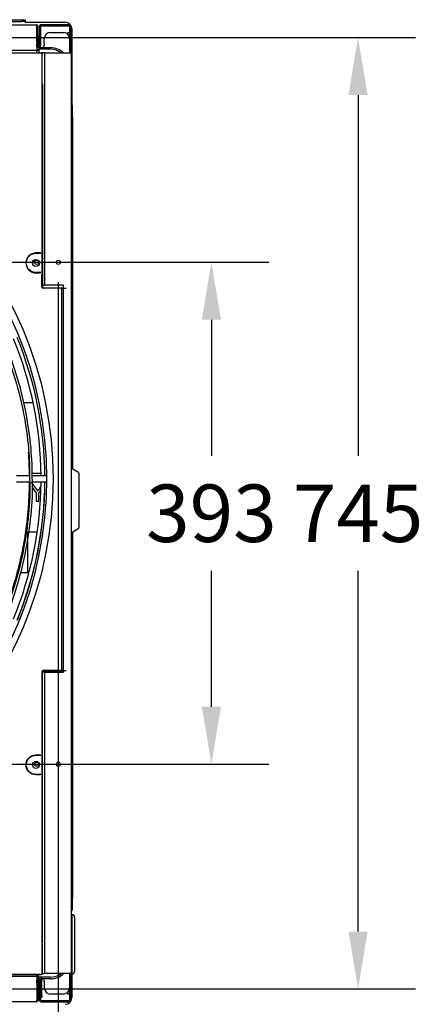
# Model space of a CAD drawing. Units: millimetres. Extents: x -1189.32 to -1184.4, y -2088.71 to -2085.28.
# Drawn here: x -1188.11 to -1187.79, y -2088.29 to -2087.51 of the extents above; entities that cross this region are included whole.
import ezdxf

# ---------------------------------------------------------------- set-up
doc = ezdxf.new("R2010")
doc.units = ezdxf.units.MM
doc.layers.get('Defpoints').update_dxf_attribs({"linetype": 'CONTINUOUS'})
doc.layers.add('TFR-TRI', color=7, linetype='CONTINUOUS')
doc.dimstyles.get("Standard").update_dxf_attribs({"dimtxt": 0.18, "dimasz": 0.18, "dimexe": 0.18, "dimexo": 0.0625, "dimgap": 0.09, "dimtad": 0, "dimtih": 1, "dimtoh": 1, "dimdec": 4, "dimzin": 0, "dimdsep": 46, "dimtxsty": 'Standard', "dimcen": 0.09, "dimadec": 0, "dimazin": 0, "dimtfac": 1, "dimtdec": 4, "dimtofl": 0, "dimtmove": 0, "dimatfit": 3, "dimfxl": 0, "dimtolj": 1, "dimtzin": 0, "dimarcsym": 0})

# ---------------------------------------------------------------- blocks, each defined once
blk = doc.blocks.new('*D62')
at = {"layer": 'Defpoints', "color": 0, "linetype": 'Continuous'}
for p in [(-1189.30873, -2087.70416), (-1188.07873, -2087.70416), (-1188.07873, -2088.66594)]:
    blk.add_point(p, dxfattribs=at)
at = {"layer": 'TFR-TRI', "color": 0, "linetype": 'Continuous', "lineweight": -2}
for p, q in [((-1189.30873, -2087.71979), (-1189.30873, -2088.71094)), ((-1188.07873, -2087.71979), (-1188.07873, -2088.71094)), ((-1189.26373, -2088.66594), (-1188.78748, -2088.66594)), ((-1188.12373, -2088.66594), (-1188.59998, -2088.66594))]:
    blk.add_line(p, q, dxfattribs=at)
at = {"layer": 'TFR-TRI', "color": 0, "linetype": 'Continuous'}
for points in [[(-1189.26373, -2088.65844), (-1189.26373, -2088.67344), (-1189.30873, -2088.66594)], [(-1188.12373, -2088.65844), (-1188.12373, -2088.67344), (-1188.07873, -2088.66594)]]:
    blk.add_solid(points, dxfattribs=at)
at = {"layer": 'TFR-TRI', "color": 0, "linetype": 'Continuous', "insert": (-1188.69373, -2088.66594), "char_height": 0.045, "attachment_point": 5}
blk.add_mtext('\\A1;\\C23;1230', dxfattribs=at)
blk = doc.blocks.new('*D64')
at = {"layer": 'Defpoints', "color": 0, "linetype": 'Continuous'}
for p in [(-1189.30873, -2087.70416), (-1189.30873, -2088.09716), (-1187.95884, -2088.09716)]:
    blk.add_point(p, dxfattribs=at)
at = {"layer": 'TFR-TRI', "color": 0, "linetype": 'Continuous', "lineweight": -2}
for p, q in [((-1189.29311, -2087.70416), (-1187.91384, -2087.70416)), ((-1187.95884, -2087.74916), (-1187.95884, -2087.85566)), ((-1187.95884, -2088.05216), (-1187.95884, -2087.94566)), ((-1189.29311, -2088.09716), (-1187.91384, -2088.09716))]:
    blk.add_line(p, q, dxfattribs=at)
at = {"layer": 'TFR-TRI', "color": 0, "linetype": 'Continuous'}
for points in [[(-1187.96634, -2087.74916), (-1187.95134, -2087.74916), (-1187.95884, -2087.70416)], [(-1187.96634, -2088.05216), (-1187.95134, -2088.05216), (-1187.95884, -2088.09716)]]:
    blk.add_solid(points, dxfattribs=at)
at = {"layer": 'TFR-TRI', "color": 0, "linetype": 'Continuous', "insert": (-1187.95884, -2087.90066), "char_height": 0.045, "attachment_point": 5}
blk.add_mtext('\\A1;\\C23;393', dxfattribs=at)
blk = doc.blocks.new('*D65')
at = {"layer": 'Defpoints', "color": 0, "linetype": 'Continuous'}
for p in [(-1189.21123, -2087.52816), (-1189.21123, -2088.27316), (-1187.84403, -2088.27316)]:
    blk.add_point(p, dxfattribs=at)
at = {"layer": 'TFR-TRI', "color": 0, "linetype": 'Continuous', "lineweight": -2}
for p, q in [((-1189.19561, -2087.52816), (-1187.79903, -2087.52816)), ((-1187.84403, -2087.57316), (-1187.84403, -2087.85566)), ((-1187.84403, -2088.22816), (-1187.84403, -2087.94566)), ((-1189.19561, -2088.27316), (-1187.79903, -2088.27316))]:
    blk.add_line(p, q, dxfattribs=at)
at = {"layer": 'TFR-TRI', "color": 0, "linetype": 'Continuous'}
for points in [[(-1187.85153, -2087.57316), (-1187.83653, -2087.57316), (-1187.84403, -2087.52816)], [(-1187.85153, -2088.22816), (-1187.83653, -2088.22816), (-1187.84403, -2088.27316)]]:
    blk.add_solid(points, dxfattribs=at)
at = {"layer": 'TFR-TRI', "color": 0, "linetype": 'Continuous', "insert": (-1187.84403, -2087.90066), "char_height": 0.045, "attachment_point": 5}
blk.add_mtext('\\A1;\\C23;745', dxfattribs=at)

msp = doc.modelspace()

# ---------------------------------------------------------------- linework, layer by layer
at = {"layer": 'TFR-TRI', "color": 4, "linetype": 'Continuous'}
for p, q in [((-1189.29143, -2087.51816), (-1188.09603, -2087.51816)), ((-1189.27973, -2087.51416), (-1188.10773, -2087.51416)), ((-1189.27973, -2087.51566), (-1188.10773, -2087.51566)), ((-1188.10773, -2087.51416), (-1188.10473, -2087.51416)), ((-1188.10473, -2087.51566), (-1188.10773, -2087.51566)), ((-1188.10473, -2087.51416), (-1188.10473, -2087.51566)), ((-1188.10473, -2087.51616), (-1188.10473, -2087.51566)), ((-1188.10473, -2087.51616), (-1188.07323, -2087.51616)), ((-1188.09553, -2087.51826), (-1188.09553, -2087.51946)), ((-1188.09553, -2087.51946), (-1188.09553, -2087.51826)), ((-1188.09553, -2087.51946), (-1188.09553, -2087.53686)), ((-1188.09553, -2087.52666), (-1188.09553, -2087.51946)), ((-1188.09473, -2087.52666), (-1188.09473, -2087.51946)), ((-1188.09373, -2087.51966), (-1188.09373, -2087.53466)), ((-1188.09273, -2087.51966), (-1188.09273, -2087.53466)), ((-1188.07023, -2087.51816), (-1188.09223, -2087.51816)), ((-1188.07023, -2087.51916), (-1188.09223, -2087.51916)), ((-1188.06973, -2087.54016), (-1188.06973, -2087.51966)), ((-1188.06873, -2087.54016), (-1188.06873, -2087.51966)), ((-1188.09553, -2087.53166), (-1188.09553, -2087.52666)), ((-1188.09473, -2087.52666), (-1188.09473, -2087.53166)), ((-1188.08473, -2087.52416), (-1188.07493, -2087.52416)), ((-1188.07123, -2087.52416), (-1188.06973, -2087.52416)), ((-1188.07123, -2087.5258), (-1188.07123, -2087.52416)), ((-1188.06823, -2087.52116), (-1188.06823, -2087.58025)), ((-1188.09473, -2087.53166), (-1188.09553, -2087.53166)), ((-1188.09553, -2087.53186), (-1188.09553, -2087.53166)), ((-1188.09553, -2087.53191), (-1188.09553, -2087.53186)), ((-1188.09553, -2087.53376), (-1188.09553, -2087.53306)), ((-1188.09553, -2087.53516), (-1188.09553, -2087.53376)), ((-1188.09423, -2087.53516), (-1188.09553, -2087.53516)), ((-1188.09423, -2087.53616), (-1188.09553, -2087.53616)), ((-1188.09473, -2087.53186), (-1188.09473, -2087.53166)), ((-1188.09473, -2087.53186), (-1188.09473, -2087.53376)), ((-1188.09473, -2087.53516), (-1188.09473, -2087.53376)), ((-1188.09373, -2087.53616), (-1188.09373, -2087.53766)), ((-1188.08473, -2087.53616), (-1188.09373, -2087.53616)), ((-1188.08973, -2087.53316), (-1188.08973, -2087.52916)), ((-1188.06993, -2087.52916), (-1188.06993, -2087.54016)), ((-1188.09553, -2087.53816), (-1189.29193, -2087.53816)), ((-1188.09255, -2087.54049), (-1188.16792, -2087.54049)), ((-1188.11723, -2087.54021), (-1188.09228, -2087.54021)), ((-1188.09553, -2087.53686), (-1188.09553, -2087.53816)), ((-1188.09553, -2087.53866), (-1188.09553, -2087.53766)), ((-1188.09373, -2087.53766), (-1188.09553, -2087.53766)), ((-1188.09553, -2087.53816), (-1188.09553, -2087.53866)), ((-1188.09553, -2087.54021), (-1188.09553, -2087.53866)), ((-1188.09473, -2087.53866), (-1188.09553, -2087.53866)), ((-1188.09473, -2087.53766), (-1188.09473, -2087.53866)), ((-1188.08473, -2087.53736), (-1188.09373, -2087.53736)), ((-1188.09373, -2087.53816), (-1188.09373, -2087.53766)), ((-1188.09373, -2087.54021), (-1188.09373, -2087.53816)), ((-1188.09158, -2087.54051), (-1188.09184, -2087.54077)), ((-1188.08973, -2087.54016), (-1188.09173, -2087.54016)), ((-1188.09156, -2087.54148), (-1188.09156, -2087.69585)), ((-1188.09128, -2087.56416), (-1188.09128, -2087.54121)), ((-1188.08923, -2087.54016), (-1188.08973, -2087.54016)), ((-1188.08923, -2087.72216), (-1188.08923, -2087.54016)), ((-1188.08923, -2087.54016), (-1188.08773, -2087.54016)), ((-1188.08773, -2087.54016), (-1188.07023, -2087.54016)), ((-1188.07023, -2087.54016), (-1188.06873, -2087.54016)), ((-1188.06873, -2087.54016), (-1188.06873, -2088.26116)), ((-1188.09128, -2087.56416), (-1188.09123, -2087.56589)), ((-1188.09123, -2087.56589), (-1188.09123, -2087.72316)), ((-1188.06817, -2087.58031), (-1188.06859, -2087.57989)), ((-1188.06773, -2087.59016), (-1188.06773, -2087.58137)), ((-1188.06773, -2087.59016), (-1188.06773, -2087.86557)), ((-1188.09255, -2087.69683), (-1188.09623, -2087.69683)), ((-1188.09623, -2087.69711), (-1188.09231, -2087.69711)), ((-1188.09184, -2087.69655), (-1188.09132, -2087.69707)), ((-1188.09128, -2087.71025), (-1188.09128, -2087.69908)), ((-1188.09231, -2087.71221), (-1188.09623, -2087.71221)), ((-1188.09623, -2087.71249), (-1188.09255, -2087.71249)), ((-1188.09132, -2087.71225), (-1188.09184, -2087.71277)), ((-1188.09156, -2087.72348), (-1188.09156, -2087.71348)), ((-1188.09094, -2087.72387), (-1188.09125, -2087.72418)), ((-1188.09123, -2087.72216), (-1188.08973, -2087.72216)), ((-1188.07705, -2087.72449), (-1188.09055, -2087.72449)), ((-1188.09023, -2087.72416), (-1188.07473, -2087.72416)), ((-1188.08923, -2087.72216), (-1188.08973, -2087.72216)), ((-1188.08773, -2087.72216), (-1188.08923, -2087.72216)), ((-1188.07473, -2087.72216), (-1188.08773, -2087.72216)), ((-1188.07676, -2087.72446), (-1188.07251, -2087.72446)), ((-1188.07634, -2087.72477), (-1188.07632, -2087.72475)), ((-1188.07606, -2088.02285), (-1188.07606, -2087.72548)), ((-1188.07603, -2088.02286), (-1188.07603, -2087.72547)), ((-1188.07473, -2088.02516), (-1188.07473, -2087.72216)), ((-1188.0984, -2087.81416), (-1188.10594, -2087.81416)), ((-1188.06748, -2087.86581), (-1188.06348, -2087.86812)), ((-1188.10128, -2087.87126), (-1188.11136, -2087.87126)), ((-1188.10154, -2087.86916), (-1188.10131, -2087.86916)), ((-1188.09927, -2087.86916), (-1188.09227, -2087.86916)), ((-1188.08764, -2087.87126), (-1188.09918, -2087.87126)), ((-1188.06273, -2087.86941), (-1188.06273, -2087.87366)), ((-1188.06273, -2087.87366), (-1188.06273, -2087.90766)), ((-1188.11138, -2087.87606), (-1188.10119, -2087.87606)), ((-1188.10119, -2087.87616), (-1188.10132, -2087.87616)), ((-1188.09908, -2087.88055), (-1188.09602, -2087.88481)), ((-1188.09898, -2087.87606), (-1188.08764, -2087.87606)), ((-1188.09389, -2087.88481), (-1188.09237, -2087.88277)), ((-1188.09602, -2087.88481), (-1188.09602, -2087.89116)), ((-1188.09389, -2087.89116), (-1188.09389, -2087.88481)), ((-1188.09602, -2087.89116), (-1188.09389, -2087.89116)), ((-1188.06348, -2087.91321), (-1188.06748, -2087.91552)), ((-1188.06273, -2087.90766), (-1188.06273, -2087.91191)), ((-1188.10471, -2087.91516), (-1188.10384, -2087.91516)), ((-1188.10273, -2087.91516), (-1188.10273, -2087.94716)), ((-1188.10199, -2087.91516), (-1188.09522, -2087.91516)), ((-1188.06751, -2087.91527), (-1188.06801, -2087.91564)), ((-1188.06773, -2087.91575), (-1188.06773, -2088.20216)), ((-1188.10843, -2087.94716), (-1188.1017, -2087.94716)), ((-1188.09156, -2088.02485), (-1188.09156, -2088.08885)), ((-1188.09094, -2088.02445), (-1188.09125, -2088.02414)), ((-1188.09123, -2088.23643), (-1188.09123, -2088.02516)), ((-1188.08973, -2088.02516), (-1188.09095, -2088.02516)), ((-1188.07705, -2088.02383), (-1188.09055, -2088.02383)), ((-1188.09023, -2088.02416), (-1188.07473, -2088.02416)), ((-1188.08923, -2088.02516), (-1188.08973, -2088.02516)), ((-1188.08923, -2088.26116), (-1188.08923, -2088.02516)), ((-1188.08923, -2088.02516), (-1188.08773, -2088.02516)), ((-1188.08773, -2088.02516), (-1188.07473, -2088.02516)), ((-1188.07676, -2088.02387), (-1188.07251, -2088.02387)), ((-1188.07634, -2088.02355), (-1188.07632, -2088.02357)), ((-1188.09623, -2088.08983), (-1188.09255, -2088.08983)), ((-1188.09623, -2088.09011), (-1188.09231, -2088.09011)), ((-1188.09184, -2088.08955), (-1188.09132, -2088.09007)), ((-1188.09128, -2088.10325), (-1188.09128, -2088.09208)), ((-1188.09231, -2088.10521), (-1188.09623, -2088.10521)), ((-1188.09255, -2088.10549), (-1188.09623, -2088.10549)), ((-1188.09132, -2088.10525), (-1188.09184, -2088.10577)), ((-1188.09156, -2088.10648), (-1188.09156, -2088.26085)), ((-1188.06773, -2088.21095), (-1188.06773, -2088.20216)), ((-1188.06859, -2088.21243), (-1188.06817, -2088.21202)), ((-1188.06823, -2088.21481), (-1188.06823, -2088.28016)), ((-1188.06823, -2088.21693), (-1188.06873, -2088.21693)), ((-1188.06598, -2088.21706), (-1188.06598, -2088.23816)), ((-1188.06873, -2088.22999), (-1188.06823, -2088.22999)), ((-1188.09128, -2088.23816), (-1188.09123, -2088.23643)), ((-1188.09128, -2088.23816), (-1188.09128, -2088.26111)), ((-1188.06598, -2088.23816), (-1188.06598, -2088.25926)), ((-1188.06823, -2088.24633), (-1188.06873, -2088.24633)), ((-1188.09179, -2088.26116), (-1188.09173, -2088.26116)), ((-1188.09129, -2088.26116), (-1188.08973, -2088.26116)), ((-1188.08923, -2088.26116), (-1188.08973, -2088.26116)), ((-1188.08773, -2088.26116), (-1188.08923, -2088.26116)), ((-1188.07023, -2088.26116), (-1188.08773, -2088.26116)), ((-1188.06873, -2088.26116), (-1188.07023, -2088.26116)), ((-1188.06993, -2088.26116), (-1188.06993, -2088.27216)), ((-1188.06973, -2088.28166), (-1188.06973, -2088.26116)), ((-1188.06873, -2088.2594), (-1188.06823, -2088.2594)), ((-1188.06873, -2088.28166), (-1188.06873, -2088.26116)), ((-1189.29193, -2088.26316), (-1188.09553, -2088.26316)), ((-1188.09255, -2088.26183), (-1188.16792, -2088.26183)), ((-1188.09228, -2088.26211), (-1188.11723, -2088.26211)), ((-1188.09553, -2088.26266), (-1188.09553, -2088.26211)), ((-1188.09553, -2088.26266), (-1188.09473, -2088.26266)), ((-1188.09553, -2088.26316), (-1188.09553, -2088.26266)), ((-1188.09553, -2088.26266), (-1188.09553, -2088.26366)), ((-1188.09553, -2088.26316), (-1188.09553, -2088.26446)), ((-1188.09553, -2088.26366), (-1188.09423, -2088.26366)), ((-1188.09553, -2088.26446), (-1188.09553, -2088.28186)), ((-1188.09553, -2088.26516), (-1188.09423, -2088.26516)), ((-1188.09553, -2088.26616), (-1188.09423, -2088.26616)), ((-1188.09553, -2088.26757), (-1188.09553, -2088.26616)), ((-1188.09553, -2088.26666), (-1188.09553, -2088.26666)), ((-1188.09553, -2088.26746), (-1188.09553, -2088.26746)), ((-1188.09553, -2088.26826), (-1188.09553, -2088.26757)), ((-1188.09473, -2088.26266), (-1188.09473, -2088.26366)), ((-1188.09473, -2088.26757), (-1188.09473, -2088.26616)), ((-1188.09473, -2088.26757), (-1188.09473, -2088.26946)), ((-1188.09423, -2088.26316), (-1188.09423, -2088.26216)), ((-1188.09423, -2088.26366), (-1188.09423, -2088.26316)), ((-1188.09423, -2088.26366), (-1188.09423, -2088.26516)), ((-1188.09323, -2088.26396), (-1188.09423, -2088.26396)), ((-1188.09323, -2088.26516), (-1188.09423, -2088.26516)), ((-1188.09423, -2088.26616), (-1188.09423, -2088.26796)), ((-1188.09423, -2088.27466), (-1188.09423, -2088.26796)), ((-1188.09373, -2088.26666), (-1188.09373, -2088.28166)), ((-1188.08473, -2088.26396), (-1188.09323, -2088.26396)), ((-1188.09273, -2088.26666), (-1188.09273, -2088.26566)), ((-1188.09273, -2088.26666), (-1188.09273, -2088.28166)), ((-1188.09184, -2088.26155), (-1188.09158, -2088.26182)), ((-1188.08473, -2088.26516), (-1188.09161, -2088.26516)), ((-1188.09153, -2088.27796), (-1188.09153, -2088.26566)), ((-1188.08973, -2088.26816), (-1188.08973, -2088.27216)), ((-1188.09553, -2088.26946), (-1188.09553, -2088.26942)), ((-1188.09553, -2088.26966), (-1188.09553, -2088.26946)), ((-1188.09553, -2088.26966), (-1188.09553, -2088.28186)), ((-1188.09473, -2088.26966), (-1188.09553, -2088.26966)), ((-1188.09473, -2088.26966), (-1188.09473, -2088.26946)), ((-1188.09473, -2088.26966), (-1188.09473, -2088.28186)), ((-1188.09473, -2088.27466), (-1188.09423, -2088.27466)), ((-1188.09423, -2088.27466), (-1188.09423, -2088.27766)), ((-1188.07123, -2088.27716), (-1188.07123, -2088.27553)), ((-1188.09603, -2088.28316), (-1189.29143, -2088.28316)), ((-1188.09553, -2088.28306), (-1188.09553, -2088.28186)), ((-1188.09553, -2088.28186), (-1188.09553, -2088.28306)), ((-1188.09423, -2088.28036), (-1188.09423, -2088.27766)), ((-1188.09153, -2088.27996), (-1188.09273, -2088.27996)), ((-1188.09223, -2088.28216), (-1188.07023, -2088.28216)), ((-1188.09223, -2088.28316), (-1188.07023, -2088.28316)), ((-1188.09153, -2088.27796), (-1188.09153, -2088.27996)), ((-1188.07493, -2088.27716), (-1188.08473, -2088.27716)), ((-1188.06973, -2088.27716), (-1188.07123, -2088.27716))]:
    msp.add_line(p, q, dxfattribs=at)
for centre, radius in [((-1188.38223, -2087.87366), 0.2994), ((-1188.09623, -2087.70466), 0.00275), ((-1188.09573, -2087.70416), 0.00165), ((-1188.07873, -2087.70416), 0.00165), ((-1188.09623, -2088.09766), 0.00275), ((-1188.09573, -2088.09716), 0.00165), ((-1188.07873, -2088.09716), 0.00165)]:
    msp.add_circle(centre, radius, dxfattribs=at)
at = {"layer": 'TFR-TRI', "color": 4, "linetype": 'Continuous', "extrusion": (0, 0, -1)}
msp.add_circle((1188.38223, -2087.87366), 0.2946, dxfattribs=at)
at = {"layer": 'TFR-TRI', "color": 4, "linetype": 'Continuous'}
for centre, radius, start, end in [((-1188.09603, -2087.51946), 0.0013, 67.38013, 90), ((-1188.09603, -2087.51946), 0.0013, 0, 67.38013), ((-1188.09223, -2087.51966), 0.0015, 90, 180), ((-1188.09223, -2087.51966), 0.0005, 90, 180), ((-1188.07323, -2087.52116), 0.005, 0, 90), ((-1188.07023, -2087.51966), 0.0015, 0, 90), ((-1188.07023, -2087.51966), 0.0005, 0, 90), ((-1188.08473, -2087.52916), 0.005, 90, 180), ((-1188.07493, -2087.52916), 0.005, 0, 90), ((-1188.09603, -2087.53186), 0.0013, 292.62082, 0), ((-1188.08473, -2087.55116), 0.015, 47.16562, 90), ((-1188.09173, -2087.54216), 0.002, 90, 103.5705), ((-1188.08473, -2087.55116), 0.0138, 52.8539, 90), ((-1188.06923, -2087.58137), 0.0015, 0, 45), ((-1188.09623, -2087.70466), 0.00783, 90, 270), ((-1188.38223, -2087.87366), 0.29, 0.47813, 22.2075), ((-1188.38223, -2087.87366), 0.293, 0.4725, 22.2075), ((-1188.38223, -2087.87366), 0.29, 337.7925, 359.52187), ((-1188.38223, -2087.87366), 0.293, 337.7925, 359.5275), ((-1188.38223, -2087.87416), 0.293, 337.88148, 359.62621), ((-1188.06423, -2087.91191), 0.0015, 300, 0), ((-1188.09095, -2088.02616), 0.001, 90, 106.30695), ((-1188.06823, -2088.21706), 0.00225, 0.01437, 90), ((-1188.06923, -2088.21095), 0.0015, 315, 0), ((-1188.08473, -2088.25016), 0.0138, 270, 307.1461), ((-1188.08473, -2088.25016), 0.015, 270, 312.83438), ((-1188.06823, -2088.25926), 0.00225, 270, 359.98563), ((-1188.09603, -2088.26946), 0.0013, 0, 67.37918), ((-1188.09553, -2088.26796), 0.0013, 0, 52.01972), ((-1188.09323, -2088.26566), 0.0017, 0, 90), ((-1188.09323, -2088.26566), 0.0005, 0, 90), ((-1188.08473, -2088.27216), 0.005, 180, 270), ((-1188.07493, -2088.27216), 0.005, 270, 0), ((-1188.09603, -2088.28186), 0.0013, 270, 292.61987), ((-1188.09223, -2088.28166), 0.0015, 180, 270), ((-1188.09223, -2088.28166), 0.0005, 180, 270), ((-1188.07323, -2088.28016), 0.005, 270, 0), ((-1188.07023, -2088.28166), 0.0005, 270, 0), ((-1188.07023, -2088.28166), 0.0015, 270, 0)]:
    msp.add_arc(centre, radius, start, end, dxfattribs=at)
at = {"layer": 'TFR-TRI', "color": 4, "linetype": 'Continuous', "extrusion": (0, 0, -1)}
for centre, radius, start, end in [((1188.09423, -2087.53466), 0.0005, 180, 270), ((1188.09423, -2087.53466), 0.0015, 180, 270), ((1188.09473, -2087.53316), 0.005, 180, 216.87052), ((1188.06823, -2087.57954), 0.0005, 315, 0), ((1188.09623, -2087.70466), 0.00755, 270, 90), ((1188.06723, -2087.86537), 0.0005, 300, 0), ((1188.06423, -2087.86941), 0.0015, 120, 180), ((1188.06723, -2087.91595), 0.0005, 0, 60), ((1188.09623, -2088.09766), 0.00783, 270, 90), ((1188.09623, -2088.09766), 0.00755, 270, 90), ((1188.06823, -2088.21278), 0.0005, 0, 45), ((1188.09423, -2088.26666), 0.0015, 90, 180), ((1188.09423, -2088.26666), 0.0005, 90, 180), ((1188.09473, -2088.26816), 0.005, 143.12948, 180), ((1188.09603, -2088.28186), 0.0013, 180, 247.38013), ((1188.09553, -2088.28036), 0.0013, 180, 232.01972)]:
    msp.add_arc(centre, radius, start, end, dxfattribs=at)
at = {"layer": 'TFR-TRI', "color": 4, "linetype": 'Continuous'}
for centre, major_axis, ratio, start_param, end_param in [((-1188.09603, -2087.51946), (0, 0.0013), 0.996, 5.888394, 6.283185), ((-1188.09132, -2087.69908), (0, 0.002), 0.017455, 4.712389, 6.268557), ((-1188.09132, -2087.71025), (0, 0.002), 0.017455, 3.156221, 4.712389), ((-1188.09056, -2087.72349), (0.000707, 0.000707), 0.999695, 2.339198, 3.943987), ((-1188.09023, -2087.72316), (0.000707, 0.000707), 0.999695, 2.356347, 3.926839), ((-1188.07701, -2087.72544), (-0.000384, 0.000927), 0.975619, 4.319919, 5.880343), ((-1188.07104, -2087.87366), (-0.00991, 0), 0.816497, 4.415891, 4.459269), ((-1188.07104, -2087.90766), (0.00991, 0), 0.816496, 4.965508, 5.008887), ((-1188.09056, -2088.02483), (0.000707, -0.000707), 0.999695, 2.339198, 3.943987), ((-1188.09023, -2088.02516), (0.000707, -0.000707), 0.999695, 2.356347, 3.926839), ((-1188.07701, -2088.02288), (0.000384, 0.000927), 0.975619, 3.617437, 3.872026), ((-1188.07701, -2088.02288), (0.000384, 0.000927), 0.975619, 4.563624, 5.104859), ((-1188.09132, -2088.09208), (0, 0.002), 0.017455, 4.712389, 6.268557), ((-1188.09132, -2088.10325), (0, 0.002), 0.017455, 3.156221, 4.712389), ((-1188.09603, -2088.28186), (0, 0.0013), 0.996, 3.141593, 3.536384)]:
    msp.add_ellipse(centre, major_axis=major_axis, ratio=ratio, start_param=start_param, end_param=end_param, dxfattribs=at)
at = {"layer": 'TFR-TRI', "color": 4, "linetype": 'Continuous', "extrusion": (0, 0, -1)}
for centre, major_axis, start_param, end_param in [((-1188.09228, -2087.54121), (-0.000707, -0.000707), 2.356347, 3.926839), ((-1188.07703, -2087.72546), (-0.000707, -0.000707), 3.918113, 3.935413), ((-1188.07703, -2088.02287), (-0.000707, 0.000707), 2.347773, 2.365072), ((-1188.09228, -2088.26111), (-0.000707, 0.000707), 2.356347, 3.926839)]:
    msp.add_ellipse(centre, major_axis=major_axis, ratio=0.999695, start_param=start_param, end_param=end_param, dxfattribs=at)
at = {"layer": 'TFR-TRI', "color": 4, "linetype": 'Continuous'}
for points, knots in [([(-1188.38241, -2087.59568), (-1188.37917, -2087.59552), (-1188.36678, -2087.59522), (-1188.34523, -2087.59721), (-1188.31812, -2087.60189), (-1188.29163, -2087.60939), (-1188.26597, -2087.61941), (-1188.2414, -2087.63194), (-1188.21817, -2087.64684), (-1188.1965, -2087.66394), (-1188.17663, -2087.68309), (-1188.15876, -2087.7041), (-1188.14304, -2087.72676), (-1188.1296, -2087.75084), (-1188.11861, -2087.77614), (-1188.11013, -2087.80241), (-1188.10432, -2087.82937), (-1188.10137, -2087.85318), (-1188.10113, -2087.86791), (-1188.10123, -2087.87349)], [0, 0, 0, 0, 0.022101, 0.084684, 0.147246, 0.209783, 0.272349, 0.335042, 0.397778, 0.460512, 0.523217, 0.585894, 0.648561, 0.711232, 0.773921, 0.836618, 0.89934, 0.962022, 1, 1, 1, 1]), ([(-1188.09908, -2087.87358), (-1188.09906, -2087.8656), (-1188.09978, -2087.84839), (-1188.10356, -2087.82206), (-1188.11016, -2087.79493), (-1188.11941, -2087.76859), (-1188.13121, -2087.74329), (-1188.14545, -2087.71929), (-1188.16198, -2087.6968), (-1188.18065, -2087.67604), (-1188.2013, -2087.65724), (-1188.22371, -2087.64056), (-1188.24764, -2087.62618), (-1188.27286, -2087.61425), (-1188.29911, -2087.6049), (-1188.32615, -2087.59811), (-1188.35371, -2087.59437), (-1188.3725, -2087.59287), (-1188.38196, -2087.59338), (-1188.38217, -2087.59339)], [0, 0, 0, 0, 0.053915, 0.116931, 0.179968, 0.242984, 0.305987, 0.368975, 0.431965, 0.494967, 0.558004, 0.621063, 0.684114, 0.747088, 0.809954, 0.872818, 0.935706, 0.998614, 1, 1, 1, 1]), ([(-1188.06814, -2087.86592), (-1188.06806, -2087.86594), (-1188.06798, -2087.86595), (-1188.06785, -2087.86596), (-1188.0678, -2087.86594), (-1188.06773, -2087.8659), (-1188.06772, -2087.86587), (-1188.06775, -2087.86579), (-1188.06779, -2087.86574), (-1188.06785, -2087.86569), (-1188.06785, -2087.86569), (-1188.06785, -2087.86569)], [0, 0, 0, 0, 0.218041, 0.218041, 0.46668, 0.46668, 0.722742, 0.722742, 0.998497, 0.998497, 1, 1, 1, 1]), ([(-1188.10123, -2087.87349), (-1188.10107, -2087.8771), (-1188.10081, -2087.88987), (-1188.10285, -2087.91178), (-1188.10763, -2087.93888), (-1188.11514, -2087.96538), (-1188.12515, -2087.99105), (-1188.13765, -2088.01561), (-1188.15247, -2088.03883), (-1188.16947, -2088.06052), (-1188.1885, -2088.08044), (-1188.20936, -2088.0984), (-1188.23186, -2088.11427), (-1188.2558, -2088.12787), (-1188.28095, -2088.13909), (-1188.30706, -2088.14784), (-1188.33389, -2088.15398), (-1188.35921, -2088.15735), (-1188.37551, -2088.15787), (-1188.38269, -2088.1578)], [0, 0, 0, 0, 0.024347, 0.086166, 0.147974, 0.209807, 0.271649, 0.333494, 0.395361, 0.457234, 0.519067, 0.580869, 0.642669, 0.704484, 0.766296, 0.828106, 0.889918, 0.951742, 1, 1, 1, 1]), ([(-1188.38214, -2088.15993), (-1188.37349, -2088.15991), (-1188.35563, -2088.15904), (-1188.32868, -2088.15506), (-1188.30165, -2088.14835), (-1188.27539, -2088.13903), (-1188.25015, -2088.12721), (-1188.2262, -2088.11299), (-1188.20374, -2088.0965), (-1188.18299, -2088.0779), (-1188.16415, -2088.05735), (-1188.14741, -2088.03505), (-1188.13291, -2088.01123), (-1188.12082, -2087.98611), (-1188.11127, -2087.95992), (-1188.10426, -2087.93294), (-1188.10016, -2087.90541), (-1188.09854, -2087.88551), (-1188.09901, -2087.87491), (-1188.09908, -2087.87358)], [0, 0, 0, 0, 0.057848, 0.120057, 0.182255, 0.244453, 0.306652, 0.368853, 0.431038, 0.49323, 0.555462, 0.617723, 0.679973, 0.742204, 0.804432, 0.866647, 0.928839, 0.991056, 1, 1, 1, 1]), ([(-1188.12185, -2087.97993), (-1188.11708, -2087.96826), (-1188.11312, -2087.9563), (-1188.10624, -2087.92947), (-1188.10368, -2087.91447), (-1188.10168, -2087.89144), (-1188.10132, -2087.88377), (-1188.10127, -2087.87607)], [0, 0, 0, 0, 0.359453, 0.359453, 0.787054, 0.787054, 1, 1, 1, 1]), ([(-1188.09483, -2087.88322), (-1188.09533, -2087.88238), (-1188.09587, -2087.88153), (-1188.09752, -2087.87918), (-1188.09858, -2087.87767), (-1188.09964, -2087.87616)], [0, 0, 0, 0, 0.35815, 0.35815, 1, 1, 1, 1]), ([(-1188.09247, -2087.87972), (-1188.09267, -2087.88), (-1188.09287, -2087.88029), (-1188.09376, -2087.88155), (-1188.09434, -2087.88244), (-1188.09483, -2087.88322)], [0, 0, 0, 0, 0.225385, 0.225385, 1, 1, 1, 1])]:
    msp.add_open_spline(points, degree=3, knots=knots, dxfattribs=at)
for points in [[(-1188.10128, -2087.87127), (-1188.10134, -2087.86511), (-1188.1016, -2087.85893), (-1188.10206, -2087.85274)], [(-1188.07478, -2088.02414), (-1188.07478, -2088.02448), (-1188.07478, -2088.02481), (-1188.07478, -2088.02514)]]:
    msp.add_open_spline(points, degree=3, dxfattribs=at)

# ---------------------------------------------------------------- dimensions: what is measured, and where the dimension line sits
for base, p1, p2, text, picture, middle in [((-1187.84403, -2088.27316), (-1189.21123, -2087.52816), (-1189.21123, -2088.27316), '\\C23;745', '*D65', (-1187.84403, -2087.90066)), ((-1187.95884, -2088.09716), (-1189.30873, -2087.70416), (-1189.30873, -2088.09716), '\\C23;393', '*D64', (-1187.95884, -2087.90066))]:
    dim = msp.add_linear_dim(base=base, p1=p1, p2=p2, angle=90, text=text, dimstyle='Standard', override={"dimscale": 0.25}, dxfattribs=at)
    dim.commit()
    dim.dimension.update_dxf_attribs({"geometry": picture, "text_midpoint": middle, "dimtype": 160})
dim = msp.add_linear_dim(base=(-1188.07873, -2088.66594), p1=(-1189.30873, -2087.70416), p2=(-1188.07873, -2087.70416), text='\\C23;1230', dimstyle='Standard', override={"dimscale": 0.25}, dxfattribs=at)
dim.commit()
dim.dimension.update_dxf_attribs({"geometry": '*D62', "text_midpoint": (-1188.69373, -2088.66594), "dimtype": 160})

doc.saveas('drawing.dxf')
